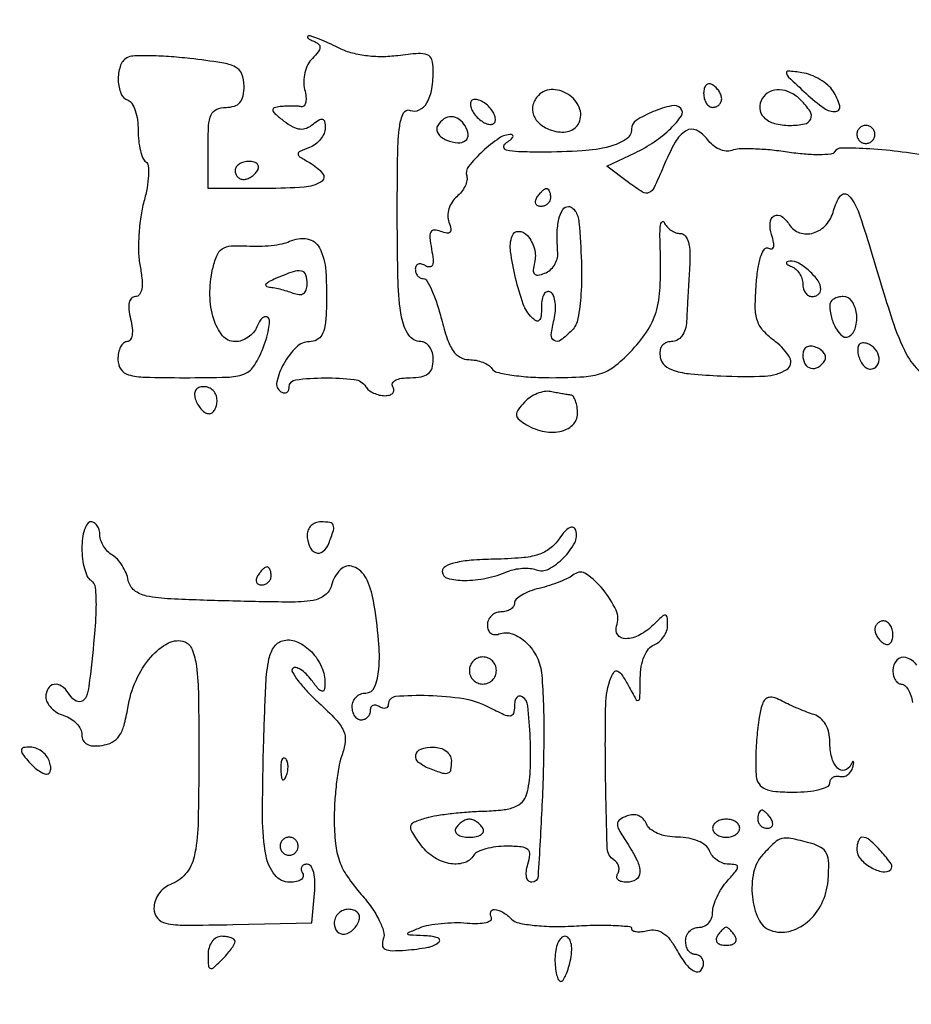
# Model space of a CAD drawing. Extents: x 0 to 285, y 0 to 199.
# Drawn here: x 225 to 233, y 167 to 177 of the extents above; entities that cross this region are included whole.
import ezdxf

# ---------------------------------------------------------------- set-up
doc = ezdxf.new("R2010")
doc.units = 0
doc.header["$MEASUREMENT"] = 0

msp = doc.modelspace()

# ---------------------------------------------------------------- linework, layer by layer
for points in [[(12.018587, 197.63043, 0.000001), (12.008899, 104.966172, 0.000001), (11.999543, 12.345562, 0.14191)], [(284.757166, 85.900284, -0.000069), (284.767733, 141.700151, -0.000001), (284.786003, 197.347919, -0.061471)], [(171.17965, 29.568899, -0.000001), (150.057708, 29.555285, -0.000076)], [(98.79165, 197.118), (184.8087, 197.118), (184.789279, 130.736929, -0.000062), (184.778668, 105.280048, -0.000104), (184.76263, 83.842364, -0.000001), (184.743992, 64.355618, -0.198663)], [(12.817015, 14.586097, -0.000002), (12.795782, 37.035661, -0.000177)], [(12.431666, 12.05556, -0.000004), (39.75987, 12.076799, -0.000163)], [(77.848355, 12.093671, -0.00003), (148.40545, 12.097669, -0.000015), (239.157542, 12.094621, -0.000295)], [(284.3406, 197.8794), (148.36725, 197.882091, -0.000025), (71.811833, 197.887396, -0.000196)], [(36.352494, 197.905501, -0.000009), (12.465476, 197.927469, -0.163223)], [(185.428182, 64.397946, -0.000006), (199.798997, 64.404219, -0.000134)], [(231.313938, 188.469324, 0.000023), (225.192633, 188.448084, 0.258995)], [(233.22105, 175.411239, 0.016972), (232.907228, 175.463961, 0.018897), (232.601597, 175.492995, 0.012192), (232.338019, 175.501576, 0.262112), (232.27233, 175.465302, -0.237254), (232.236738, 175.443416, -0.020057), (232.125956, 175.438391, -0.023221), (231.986792, 175.444131, -0.015742), (231.829226, 175.462991, 0.014057), (231.665901, 175.483099, 0.016142), (231.509071, 175.492852, 0.015378), (231.37647, 175.492729, 0.083877), (231.306378, 175.478591, -0.125149), (231.252723, 175.472262, -0.073673), (231.190272, 175.490131, -0.066026), (231.128869, 175.528424, -0.062567), (231.078295, 175.582026, 0.120055), (230.976209, 175.668092, 0.260704), (230.877059, 175.663273, 0.127755), (230.775547, 175.556051, 0.027041), (230.662646, 175.322236, -0.010627), (230.577637, 175.130351, -0.181434), (230.529148, 175.082998, -0.249402), (230.469278, 175.087451, -0.020795), (230.336941, 175.178897), (230.134828, 175.331351), (230.398364, 175.456563, 0.0387), (230.577803, 175.55952, 0.042655), (230.733058, 175.685977, 0.047997), (230.834081, 175.804445, 0.363772), (230.828123, 175.872277, 0.256574), (230.740626, 175.89773, 0.043682), (230.569128, 175.843448, 0.043684), (230.40964, 175.760182, 0.255961), (230.3658, 175.680155, -0.252467), (230.313567, 175.583304, -0.082731), (230.160307, 175.515503, -0.047293), (229.902668, 175.474741, -0.015675), (229.5198, 175.462851, -0.008695), (229.30454, 175.466659, -0.050811), (229.192474, 175.482065, -0.297502), (229.166184, 175.510043, -0.30197), (229.1814, 175.545, 0.024307), (229.2256, 175.576711, 0.077896), (229.250092, 175.603299, 0.273943), (229.250979, 175.619681, 0.274601), (229.237044, 175.628305, 0.155246), (229.123017, 175.594295, 0.037484), (228.967047, 175.470009, 0.035101), (228.834046, 175.328061, 0.256526), (228.817904, 175.239588, -0.130507), (228.820574, 175.196726, -0.06266), (228.802981, 175.144078, -0.055783), (228.769355, 175.090338, -0.051925), (228.723946, 175.043912, 0.078156), (228.680178, 174.994218, 0.067738), (228.651148, 174.931053, 0.06993), (228.640691, 174.86453, 0.095964), (228.651216, 174.805027, -0.0388), (228.669506, 174.743478, -0.238624), (228.661346, 174.712457, -0.263302), (228.632503, 174.702572, -0.045451), (228.574795, 174.718889, 0.080828), (228.514381, 174.731457, 0.291465), (228.48186, 174.712688, 0.14681), (228.471843, 174.660216, 0.021495), (228.487774, 174.551803, -0.021461), (228.501933, 174.455491, -0.11144), (228.495598, 174.402465, -0.309544), (228.471377, 174.384822, -0.146723), (228.432266, 174.395319, 0.069642), (228.395193, 174.411631, 0.144292), (228.363854, 174.411282, 0.190008), (228.343203, 174.39481, 0.131236), (228.3354, 174.365593, 0.081815), (228.341037, 174.331374, 0.092139), (228.357301, 174.302318, 0.100672), (228.38152, 174.28289, 0.119414), (228.409957, 174.276, -0.269534), (228.444142, 174.256128, -0.024203), (228.490772, 174.164169, -0.026296), (228.538236, 174.04118, -0.017266), (228.580375, 173.8953, 0.019885), (228.634968, 173.709949, 0.067835), (228.69087, 173.59759, 0.113678), (228.756705, 173.536592, 0.130965), (228.839225, 173.5146, -0.047214), (228.90545, 173.508333, -0.046466), (228.969695, 173.489749, -0.050385), (229.022767, 173.462447, -0.110802), (229.0545, 173.43, 0.200814), (229.100872, 173.396834, 0.018858), (229.241523, 173.370251, 0.021846), (229.418209, 173.351559, 0.01543), (229.61775, 173.3454, 0.014563), (229.917909, 173.354144, 0.069129), (230.086085, 173.387585, 0.088703), (230.218106, 173.461652, 0.032819), (230.374158, 173.608147, 0.046802), (230.521598, 173.798978, 0.078076), (230.602054, 173.984878, 0.056867), (230.635721, 174.225522, 0.015039), (230.633899, 174.6144, -0.013388), (230.633042, 174.721702, -0.043392), (230.640536, 174.792457, -0.237724), (230.65469, 174.81073, -0.421263), (230.670951, 174.80475, 0.075597), (230.696976, 174.764315, 0.061326), (230.735597, 174.730064, 0.062648), (230.780383, 174.706868, 0.088416), (230.824531, 174.699, -0.228053), (230.868844, 174.67768, -0.10238), (230.898825, 174.61864, -0.059609), (230.913326, 174.520537, -0.022546), (230.910908, 174.38175, 0.000831), (230.90266, 174.246338, 0.000683), (230.894293, 174.101777, 0.00069), (230.886973, 173.96898, 0.001836), (230.882227, 173.87415, -0.060076), (230.869351, 173.797464, -0.088818), (230.838928, 173.736599, -0.106942), (230.794319, 173.697708, -0.126659), (230.740297, 173.6838, 0.099727), (230.687953, 173.673255, 0.140097), (230.650986, 173.643606, 0.127159), (230.633037, 173.59642, 0.074828), (230.635396, 173.53575, 0.165256), (230.677809, 173.460946, 0.108224), (230.76501, 173.411959, 0.051847), (230.921312, 173.381472, 0.010465), (231.204057, 173.362187, 0.021431), (231.619384, 173.360395, 0.130211), (231.823154, 173.422871, 0.402486), (231.85107, 173.532643, 0.105787), (231.718196, 173.682002, -0.047022), (231.605943, 173.781841, -0.107224), (231.548307, 173.878813, -0.081351), (231.527456, 174.007785, -0.019328), (231.536344, 174.225967, -0.018493), (231.554459, 174.380959, -0.044981), (231.582153, 174.492563, -0.081704), (231.615749, 174.554622, -0.383596), (231.652362, 174.561246, 0.170911), (231.682139, 174.554743, 0.317511), (231.699582, 174.57062, 0.10698), (231.699776, 174.615234, 0.024637), (231.680463, 174.688406, -0.088483), (231.665817, 174.799713, -0.256412), (231.704912, 174.863809, -0.292722), (231.774247, 174.860448, -0.100147), (231.8463, 174.7836, 0.174149), (231.943913, 174.705886, 0.159073), (232.072889, 174.704333, 0.136216), (232.192916, 174.781984, 0.120554), (232.262609, 174.91396, -0.096534), (232.327327, 175.052012, -0.467616), (232.402478, 175.056914, -0.105992), (232.492254, 174.910461, -0.012991), (232.608556, 174.550793, 0.006379), (232.813514, 173.887105, 0.041268), (232.948139, 173.563986, 0.097352), (233.076294, 173.402675, 0.178188)], [(233.043984, 170.646438, 0.163907), (232.942094, 170.717671, 0.286731), (232.857141, 170.69386, 0.186893), (232.8192, 170.5959, 0.060137), (232.825058, 170.547371, 0.078901), (232.842323, 170.506277, 0.09706), (232.867893, 170.478759, 0.158446), (232.897916, 170.469, -0.18801), (232.930039, 170.456479, -0.069515), (232.96145, 170.418313, -0.056499), (232.987523, 170.36249, -0.04219), (233.003666, 170.296449, 0.045999)]]:
    msp.add_lwpolyline(points, format="xyb")
for points in [[(227.382895, 176.504423, -0.079269), (227.42754, 176.477529, -0.243337), (227.440651, 176.445907, -0.148756), (227.424235, 176.404774, -0.027591), (227.369276, 176.34339, 0.0805), (227.32726, 176.285124, 0.054987), (227.298893, 176.208421, 0.054193), (227.287601, 176.125951, 0.071015), (227.29624, 176.050485, -0.036601), (227.308405, 175.98461, -0.071644), (227.306616, 175.931393, -0.124386), (227.291977, 175.898975, -0.27691), (227.267559, 175.889815, 0.032151), (227.230338, 175.894195, 0.01208), (227.177837, 175.895702, 0.011909), (227.120429, 175.894595, 0.014181), (227.0664, 175.890728, 0.059298), (227.010947, 175.878428, 0.390556), (226.998723, 175.855476, 0.153742), (227.020855, 175.820205, 0.014392), (227.101759, 175.755243, 0.037761), (227.185117, 175.701546, 0.098011), (227.253025, 175.680437, 0.122346), (227.314445, 175.688935, 0.078094), (227.376709, 175.725992, -0.029991), (227.432967, 175.767249, -0.221353), (227.465088, 175.771681, -0.280777), (227.484171, 175.750132, -0.044358), (227.4894, 175.69131, -0.102353), (227.478379, 175.638036, -0.066664), (227.44591, 175.584008, -0.063036), (227.397951, 175.537444, -0.069357), (227.34135, 175.506062, 0.013333), (227.250457, 175.46823, 0.295615), (227.2356, 175.445297, 0.259519), (227.249652, 175.420046, 0.010895), (227.34135, 175.365907, -0.092564), (227.464912, 175.262642, -0.457205), (227.451643, 175.18422, -0.120396), (227.291553, 175.133665, -0.016562), (226.9395, 175.122), (226.3896, 175.122), (226.3896, 175.5027, -0.013964), (226.395459, 175.712458, -0.090841), (226.42015, 175.814663, -0.188085), (226.471195, 175.865234, -0.102588), (226.5588, 175.8834, 0.074641), (226.636788, 175.895108, 0.143989), (226.689008, 175.929622, 0.125616), (226.718605, 175.99076, 0.050271), (226.728, 176.083973, 0.093241), (226.706954, 176.195851, 0.18438), (226.647142, 176.261811, 0.080262), (226.519758, 176.302531, 0.00914), (226.219317, 176.342096, 0.010974), (226.018396, 176.360372, 0.014686), (225.835526, 176.367579, 0.011827), (225.684588, 176.365521, 0.129794), (225.627117, 176.348031, 0.178465), (225.564667, 176.268228, 0.085233), (225.546133, 176.137419, 0.088997), (225.572275, 176.012836, 0.219603), (225.638775, 175.950375, -0.180079), (225.675345, 175.920918, -0.053198), (225.705834, 175.854451, -0.045884), (225.726617, 175.766506, -0.035647), (225.733409, 175.668375, 0.026873), (225.738529, 175.569184, 0.033284), (225.75434, 175.478092, 0.035289), (225.7774, 175.405839, 0.157731), (225.80542, 175.372052, -0.232443), (225.828226, 175.334728, -0.034547), (225.83028, 175.243994, -0.03293), (225.817283, 175.128708, -0.022829), (225.788171, 175.000774, 0.031175), (225.75765, 174.855493, 0.021257), (225.74042, 174.687545, 0.021474), (225.737666, 174.523493, 0.039843), (225.751719, 174.391171, -0.021693), (225.769702, 174.26544, -0.063354), (225.767266, 174.17801, -0.119597), (225.745868, 174.126316, -0.239497), (225.707462, 174.1068, 0.202051), (225.670744, 174.09133, 0.142414), (225.649383, 174.051323, 0.081465), (225.646413, 173.985214, 0.03207), (225.66294, 173.8953, -0.033931), (225.678026, 173.811481, -0.0665), (225.676498, 173.743814, -0.106351), (225.659609, 173.699916, -0.253109), (225.629812, 173.6838, 0.188138), (225.596894, 173.670959, 0.08916), (225.568925, 173.634098, 0.068979), (225.549958, 173.57935, 0.048979), (225.5436, 173.5146, 0.148334), (225.571154, 173.423767, 0.181212), (225.64278, 173.372283, 0.060185), (225.796638, 173.349899, 0.00606), (226.167836, 173.3454, 0.006542), (226.571474, 173.350681, 0.078042), (226.724544, 173.378841, 0.160369), (226.815845, 173.449078, 0.051128), (226.898324, 173.601913, 0.022732), (226.935244, 173.703929, 0.03166), (226.958178, 173.79826, 0.032653), (226.966618, 173.87474, 0.210537), (226.952879, 173.910121, 0.234547), (226.928867, 173.918202, 0.140252), (226.900699, 173.905798, 0.084228), (226.872015, 173.872375, 0.043719), (226.84784, 173.822809, -0.085778), (226.816163, 173.769668, -0.066272), (226.765817, 173.724634, -0.066023), (226.705223, 173.694192, -0.08362), (226.64352, 173.6838, -0.225703), (226.526523, 173.739448, -0.095834), (226.442497, 173.896308, -0.072607), (226.407441, 174.119586, -0.056805), (226.432625, 174.363899, -0.040577), (226.471342, 174.490263, -0.150358), (226.522958, 174.554498, -0.135378), (226.605186, 174.582323, -0.03052), (226.754212, 174.58175, 0.022747), (226.867184, 174.579561, 0.020748), (226.983436, 174.587431, 0.021259), (227.086694, 174.603206, 0.060923), (227.155558, 174.625707, -0.152606), (227.321179, 174.648139, -0.23595), (227.435404, 174.564562, -0.104905), (227.494835, 174.346992, -0.02326), (227.499142, 173.95875, -0.02882), (227.48693, 173.827877, -0.092589), (227.45825, 173.745576, -0.145369), (227.410478, 173.699978, -0.117774), (227.34135, 173.68314, 0.197688), (227.219183, 173.632236, 0.067277), (227.100322, 173.476303, 0.074102), (227.034966, 173.307308, 0.31986), (227.074386, 173.213564, 0.09403), (227.103618, 173.202358, 0.172289), (227.128495, 173.206441, 0.173366), (227.145122, 173.225262, 0.095352), (227.151, 173.255807, -0.378514), (227.212817, 173.325765, -0.029123), (227.484285, 173.343483, -0.029857), (227.762834, 173.328775, -0.230132), (227.8701, 173.2608, 0.091204), (227.899411, 173.228406, 0.053126), (227.944304, 173.201051, 0.050746), (227.996866, 173.182475, 0.059645), (228.049286, 173.1762, 0.069308), (228.094005, 173.182429, 0.14379), (228.12355, 173.201051, 0.190139), (228.133533, 173.22866, 0.131946), (228.1239, 173.2608, -0.253782), (228.122059, 173.293354, -0.1651), (228.148839, 173.321093, -0.083483), (228.206752, 173.33959, -0.035659), (228.288107, 173.3454, 0.042756), (228.391315, 173.354242, 0.123743), (228.456388, 173.38308, 0.151808), (228.492375, 173.435, 0.076342), (228.5046, 173.5146, 0.067898), (228.495777, 173.579274, 0.0845), (228.469982, 173.634098, 0.09971), (228.431692, 173.670758, 0.14217), (228.386751, 173.6838, -0.253282), (228.27389, 173.74489, -0.101063), (228.207013, 173.913754, -0.0383), (228.17385, 174.247328, -0.005632), (228.1662, 174.92647, -0.004027), (228.17043, 175.451744, -0.028068), (228.188953, 175.707743, -0.078489), (228.225071, 175.831022, -0.39234), (228.286099, 175.855493, 0.205931), (228.37289, 175.858947, 0.153161), (228.443877, 175.925068, 0.089728), (228.489976, 176.056248, 0.039761), (228.5046, 176.239858, 0.076325), (228.490552, 176.331353, 0.227805), (228.448379, 176.37638, 0.112646), (228.362717, 176.38896, 0.0137), (228.172487, 176.368733, -0.032999), (228.020655, 176.35849, -0.032992), (227.868783, 176.368311, -0.034789), (227.728797, 176.3967, -0.052284), (227.612917, 176.442194, 0.011059), (227.52188, 176.486897, 0.014357), (227.436477, 176.523574, 0.012021), (227.364282, 176.550163, 0.113585), (227.33168, 176.553521, 0.26369), (227.322493, 176.546693, 0.315496), (227.32454, 176.536343, 0.074092), (227.345861, 176.521238, 0.021131)], [(232.003764, 176.014092, 0.030907), (232.173794, 175.874804, 0.17905), (232.28376, 175.844347, 0.475272), (232.319999, 175.897396, 0.068062), (232.257668, 176.035508, 0.075479), (232.208347, 176.092827, 0.043734), (232.13434, 176.145905, 0.04256), (232.048847, 176.187171, 0.054957), (231.96456, 176.209128, 0.013035), (231.835801, 176.224517, 0.502334), (231.819097, 176.205951, 0.15422), (231.840143, 176.167826, 0.00306)], [(229.4916, 175.9962, 0.131917), (229.440403, 175.907418, 0.15647), (229.44519, 175.811128, 0.135928), (229.507518, 175.725694, 0.090995), (229.614962, 175.668548, 0.052926), (229.694397, 175.652315, 0.078388), (229.765209, 175.656613, 0.092177), (229.822785, 175.681019, 0.10854), (229.863923, 175.723459, 0.221164), (229.880703, 175.864696, 0.156637), (229.785518, 175.995845, 0.150558), (229.628579, 176.050191, 0.207891)], [(231.0426, 176.015293, 0.062283), (231.048906, 175.964862, 0.080552), (231.067451, 175.922144, 0.097988), (231.094935, 175.893554, 0.153634), (231.1272, 175.8834, 0.092995), (231.159495, 175.889459, 0.096318), (231.186949, 175.906785, 0.099231), (231.205323, 175.932633, 0.105429), (231.2118, 175.963007, 0.089642), (231.205599, 175.997319, 0.053229), (231.186949, 176.034589, 0.051032), (231.159561, 176.068995, 0.06081), (231.1272, 176.0949, 0.139169), (231.095082, 176.104032, 0.191142), (231.067451, 176.093083, 0.138808), (231.048798, 176.061961, 0.066118)], [(231.5925, 175.968, 0.15524), (231.568763, 175.873283, 0.185244), (231.606802, 175.790077, 0.129446), (231.70661, 175.73317, 0.065277), (231.851293, 175.7142, 0.047919), (231.989187, 175.727446, 0.245267), (232.047442, 175.773842, 0.25507), (232.041446, 175.846533, 0.050947), (231.95628, 175.95108, 0.079468), (231.859411, 176.021234, 0.105821), (231.754597, 176.048818, 0.125254), (231.660584, 176.029493, 0.142268)], [(228.858862, 175.878112, 0.068635), (228.881201, 175.832889, 0.04742), (228.91762, 175.78882, 0.04742), (228.961689, 175.752401, 0.068635), (229.006913, 175.730063, 0.08306), (229.047759, 175.723638, 0.196386), (229.07565, 175.73535, 0.196386), (229.087362, 175.763241, 0.08306), (229.080937, 175.804087, 0.068635), (229.058599, 175.849311, 0.04742), (229.02218, 175.89338, 0.04742), (228.978111, 175.929799, 0.068635), (228.932887, 175.952137, 0.08306), (228.892041, 175.958562, 0.196386), (228.86415, 175.94685, 0.196386), (228.852438, 175.918959, 0.08306)], [(228.546531, 175.713602, 0.153283), (228.537224, 175.67706, 0.123144), (228.549267, 175.638112, 0.097937), (228.581751, 175.602548, 0.067341), (228.629787, 175.576251, 0.067736), (228.735092, 175.551468, 0.188422), (228.806923, 175.571859, 0.261672), (228.831462, 175.628342, 0.113371), (228.804179, 175.708571, 0.098738), (228.745176, 175.771854, 0.152164), (228.674726, 175.795321, 0.155876), (228.604657, 175.774431, 0.104938)], [(232.4808, 175.6296, 0.099038), (232.487259, 175.597313, 0.097945), (232.505651, 175.569851, 0.097945), (232.533113, 175.551459, 0.099038), (232.5654, 175.545, 0.099038), (232.597687, 175.551459, 0.097945), (232.625149, 175.569851, 0.097945), (232.643541, 175.597313, 0.099038), (232.65, 175.6296, 0.099038), (232.643541, 175.661887, 0.097945), (232.625149, 175.689349, 0.097945), (232.597687, 175.707741, 0.099038), (232.5654, 175.7142, 0.099038), (232.533113, 175.707741, 0.097945), (232.505651, 175.689349, 0.097945), (232.487259, 175.661887, 0.099038)], [(226.6434, 175.2912, 0.092995), (226.649459, 175.258905, 0.096318), (226.666785, 175.231451, 0.099231), (226.692633, 175.213077, 0.105429), (226.723007, 175.2066, 0.089642), (226.757319, 175.212801, 0.053229), (226.794589, 175.231451, 0.051032), (226.828995, 175.258839, 0.06081), (226.8549, 175.2912, 0.139169), (226.864032, 175.323318, 0.191142), (226.853083, 175.350949, 0.138808), (226.821961, 175.369602, 0.066118), (226.775293, 175.3758, 0.062283), (226.724862, 175.369494, 0.080552), (226.682144, 175.350949, 0.097988), (226.653554, 175.323465, 0.153634)], [(229.6044, 175.0374, -0.105053), (229.597542, 175.00512, -0.099167), (229.578082, 174.977651, -0.09642), (229.549007, 174.95924, -0.093332), (229.514807, 174.9528, -0.108972), (229.484779, 174.959423, -0.182303), (229.466891, 174.977651, -0.161196), (229.464259, 175.005074, -0.082592), (229.4775, 175.0374, -0.029505), (229.500257, 175.069783, -0.035638), (229.525386, 175.097149, -0.038439), (229.549265, 175.116455, -0.151918), (229.567093, 175.122, -0.210953), (229.581359, 175.115701, -0.081139), (229.593441, 175.097149, -0.061769), (229.601664, 175.069789, -0.042167)], [(229.871567, 174.80475, -0.013649), (229.894965, 174.432335, -0.025134), (229.890471, 174.128837, -0.028151), (229.862535, 173.899751, -0.151399), (229.805422, 173.78955, -0.036026), (229.699672, 173.696781, -0.306209), (229.639773, 173.693555, -0.292785), (229.612459, 173.748593, -0.034242), (229.637839, 173.890115, 0.041915), (229.651386, 173.972937, 0.051461), (229.649468, 174.051241, 0.060101), (229.6336, 174.11407, 0.163891), (229.604711, 174.148908, 0.223165), (229.5724, 174.152622, 0.175922), (229.544539, 174.130414, 0.095231), (229.525777, 174.080514, 0.042466), (229.5198, 174.010273, -0.023489), (229.515706, 173.923169, -0.16283), (229.49865, 173.884642, -0.339945), (229.470504, 173.879642, -0.076611), (229.428624, 173.910336, -0.111916), (229.349033, 174.036584, -0.025644), (229.27687, 174.279904, -0.025492), (229.229972, 174.529042, -0.115187), (229.243808, 174.675372, -0.325966), (229.305855, 174.719383, -0.217694), (229.387874, 174.680574, -0.107736), (229.45352, 174.556152, -0.132422), (229.454506, 174.425291, 0.038963), (229.441799, 174.354613, 0.21809), (229.453928, 174.319139, 0.250002), (229.487084, 174.30808, 0.049634), (229.549469, 174.325159, 0.086295), (229.600105, 174.355414, 0.071829), (229.64135, 174.402759, 0.072434), (229.667238, 174.459412, 0.090807), (229.67316, 174.516767, -0.023339), (229.667396, 174.699384, -0.052871), (229.684027, 174.836439, -0.08362), (229.719997, 174.923143, -0.258191), (229.7736, 174.9528, -0.163224), (229.806925, 174.941623, -0.084964), (229.837275, 174.90931, -0.069524), (229.860177, 174.86138, -0.054272)], [(231.86745, 174.389171, -0.087674), (231.907881, 174.363911, -0.065245), (231.942136, 174.323829, -0.064399), (231.965301, 174.275656, -0.080074), (231.9732, 174.22665, 0.068857), (231.979538, 174.180842, 0.085122), (231.998051, 174.142006, 0.099913), (232.025539, 174.116039, 0.140362), (232.0578, 174.1068, 0.078509), (232.090117, 174.111906, 0.090584), (232.117549, 174.126681, 0.10078), (232.135888, 174.148668, 0.124206), (232.1424, 174.17448, 0.15596), (232.116686, 174.254912, 0.054193), (232.034799, 174.346944, 0.054175), (231.934619, 174.419547, 0.149585), (231.85053, 174.438521, 0.069824), (231.824341, 174.432817, 0.40732), (231.818858, 174.421269, 0.187022), (231.831596, 174.406149, 0.029365)], [(227.0241, 174.276, 0.021474), (226.964908, 174.247495, 0.08752), (226.933634, 174.222903, 0.386902), (226.93377, 174.206793, 0.193333), (226.953731, 174.197346, -0.031568), (227.001026, 174.191489, -0.01379), (227.062839, 174.178062, -0.013583), (227.127911, 174.160148, -0.017653), (227.186381, 174.140049, 0.067159), (227.24436, 174.126333, 0.16701), (227.28622, 174.136258, 0.176865), (227.311626, 174.169201, 0.076855), (227.3202, 174.224649, 0.078339), (227.306506, 174.311514, 0.278471), (227.265694, 174.346942, 0.129567), (227.187264, 174.340182, 0.015546)], [(232.227, 174.029119, 0.066143), (232.242774, 173.910395, 0.068883), (232.288966, 173.801667, 0.094459), (232.348857, 173.734426, 0.31163), (232.405065, 173.731579, 0.188684), (232.468691, 173.816284, 0.102047), (232.477665, 173.948303, 0.112959), (232.434159, 174.063715, 0.251442), (232.3539, 174.1068, 0.05931), (232.305369, 174.101023, 0.078243), (232.264277, 174.083981, 0.096657), (232.236754, 174.058749, 0.16037)], [(231.9732, 173.554245, 0.128597), (231.993929, 173.474981, 0.21), (232.048527, 173.433885, 0.198008), (232.11846, 173.44515, 0.117169), (232.179221, 173.505735, 0.160704), (232.187036, 173.538391, 0.122111), (232.175145, 173.573473, 0.094924), (232.144478, 173.605796, 0.064087), (232.099614, 173.62998, 0.076022), (232.047897, 173.641255, 0.151817), (232.007612, 173.631464, 0.165347), (231.982173, 173.601464, 0.094172)], [(232.49387, 173.562175, 0.055333), (232.511336, 173.508537, 0.067404), (232.539365, 173.463827, 0.080237), (232.573175, 173.434406, 0.153371), (232.6077, 173.425531, 0.222662), (232.67028, 173.458987, 0.193087), (232.689574, 173.531458, 0.144703), (232.653834, 173.613981, 0.139121), (232.57847, 173.665343, 0.095591), (232.533181, 173.671317, 0.209098), (232.502634, 173.655734, 0.165894), (232.488886, 173.618991, 0.058438)], [(226.274406, 173.1339, 0.048303), (226.298635, 173.085357, 0.053891), (226.33099, 173.044277, 0.061199), (226.366173, 173.01619, 0.13875), (226.398651, 173.007, 0.164455), (226.42747, 173.016742, 0.095748), (226.452008, 173.044277, 0.076852), (226.468589, 173.085364, 0.057609), (226.4742, 173.1339, 0.096899), (226.464725, 173.182334, 0.097416), (226.437703, 173.223523, 0.098432), (226.397368, 173.251102, 0.10122), (226.349955, 173.2608, 0.094119), (226.302643, 173.251815, 0.166113), (226.272676, 173.226337, 0.151899), (226.26298, 173.185926, 0.075244)], [(229.359684, 173.11443, 0.026661), (229.299945, 173.043225, 0.163089), (229.284997, 172.998329, 0.207585), (229.301846, 172.959697, 0.046442), (229.360067, 172.914759, 0.082342), (229.526405, 172.84439, 0.105136), (229.692395, 172.840006, 0.142982), (229.811824, 172.900242, 0.207822), (229.8582, 173.007, 0.035529), (229.853557, 173.072263, 0.051182), (229.839562, 173.128399, 0.063962), (229.81911, 173.16823, 0.220218), (229.79475, 173.182673, -0.012125), (229.761917, 173.186829, -0.003718), (229.712549, 173.194674, -0.003718), (229.657402, 173.204281, -0.004064), (229.604017, 173.214439, 0.093687), (229.546722, 173.214974, 0.052803), (229.47974, 173.195495, 0.050149), (229.413898, 173.160484, 0.057688)], [(225.2052, 171.742993, 0.030738), (225.211292, 171.643996, 0.036606), (225.229518, 171.552244, 0.039696), (225.256053, 171.479239, 0.148387), (225.287984, 171.443022, -0.234576), (225.33039, 171.37484, -0.028126), (225.337575, 171.192336, -0.020295), (225.321232, 170.908306, -0.005116), (225.271173, 170.44785, -0.068322), (225.245753, 170.350318, -0.218791), (225.197725, 170.305699, -0.253619), (225.138445, 170.316421, -0.085587), (225.0783, 170.3844, 0.10665), (225.015184, 170.450005, 0.193248), (224.943443, 170.465329, 0.221844), (224.888079, 170.426801, 0.132318), (224.8668, 170.347801, 0.122947), (224.879369, 170.297457, 0.069989), (224.916502, 170.246429, 0.063046), (224.971305, 170.20247, 0.06077), (225.036, 170.1729, -0.063653), (225.100689, 170.142882, -0.06431), (225.155497, 170.097642, -0.070606), (225.192598, 170.04471, -0.118133), (225.2052, 169.992115, 0.121176), (225.218113, 169.939613, 0.151658), (225.253341, 169.904244, 0.110405), (225.312305, 169.888148, 0.047154), (225.394411, 169.892066, 0.085777), (225.489047, 169.922699, 0.121504), (225.554969, 169.981222, 0.084877), (225.600982, 170.080601, 0.026011), (225.635957, 170.242897, -0.064556), (225.71332, 170.502922, -0.073369), (225.852317, 170.722384, -0.092418), (226.017239, 170.854507, -0.217726), (226.171055, 170.86411, -0.215323), (226.241024, 170.793412, -0.057603), (226.279715, 170.635972, -0.027346), (226.299579, 170.357508, -0.004459), (226.303705, 169.816005, -0.005538), (226.295364, 169.142117, -0.048782), (226.259455, 168.846639, -0.124938), (226.178158, 168.685404, -0.126096), (226.03005, 168.583134, 0.089915), (225.973455, 168.54976, 0.06756), (225.92549, 168.495481, 0.066505), (225.893076, 168.429395, 0.080971), (225.882, 168.361447, 0.171575), (225.913782, 168.271554, 0.174302), (225.994794, 168.222333, 0.051264), (226.171814, 168.204857, 0.004515), (226.62225, 168.210742), (227.3625, 168.2271), (227.38901, 168.50205, 0.02875), (227.393299, 168.612989, 0.05634), (227.381731, 168.700512, 0.084583), (227.356794, 168.75746, 0.252494), (227.320567, 168.777, 0.100734), (227.288413, 168.770456, 0.17735), (227.268866, 168.752149, 0.167885), (227.265153, 168.724699, 0.089073), (227.2779, 168.6924, -0.20019), (227.283011, 168.660408, -0.182264), (227.264131, 168.632651, -0.105287), (227.220058, 168.613855, -0.048366), (227.157605, 168.6078, -0.229062), (227.016315, 168.676113, -0.122149), (226.934095, 168.856821, -0.04625), (226.90125, 169.214918, -0.007179), (226.91217, 169.927328, -0.004133), (226.932784, 170.470222, -0.037963), (226.961497, 170.704198, -0.10907), (227.013655, 170.822493, -0.189447), (227.103108, 170.879048, -0.158275), (227.2339, 170.862664, -0.093785), (227.362535, 170.769741, -0.086968), (227.456172, 170.628272, -0.108318), (227.486709, 170.47398, -0.045437), (227.479941, 170.413372, -0.426051), (227.46001, 170.400786, -0.159768), (227.4273, 170.421254, -0.011784), (227.360684, 170.505124, 0.033942), (227.30966, 170.563825, 0.055603), (227.258336, 170.605017, 0.077717), (227.214398, 170.624119, 0.266121), (227.185459, 170.616259, 0.343075), (227.181096, 170.581368, 0.027676), (227.236193, 170.499417, 0.02817), (227.32074, 170.399765, 0.017091), (227.431037, 170.291365, -0.016956), (227.589935, 170.135284, -0.082002), (227.660809, 170.030973, -0.129279), (227.678076, 169.933894, -0.070672), (227.651252, 169.815172, 0.044781), (227.621472, 169.709147, 0.014977), (227.596693, 169.549898, 0.014769), (227.579674, 169.371053, 0.016336), (227.574, 169.197436, 0.025486), (227.585572, 168.970562, 0.061294), (227.622936, 168.806826, 0.063861), (227.697779, 168.661057, 0.02967), (227.828618, 168.492894, -0.027028), (227.925688, 168.369483, -0.038282), (227.997014, 168.249385, -0.043882), (228.037526, 168.145456, -0.164045), (228.034677, 168.076358, 0.114818), (228.026445, 168.016987, 0.259883), (228.051208, 167.980743, 0.116258), (228.11702, 167.965235, 0.019615), (228.247097, 167.970347, 0.025049), (228.452131, 167.996859, 0.127539), (228.555721, 168.044667, 0.6105), (228.546746, 168.086461, 0.058567), (228.41295, 168.106146, -0.003513), (228.282733, 168.110849, -0.277936), (228.266305, 168.121738, -0.425892), (228.271871, 168.136437, -0.004989), (228.3777, 168.180386, -0.049567), (228.46185, 168.205002, -0.021243), (228.577898, 168.221716, -0.020771), (228.704039, 168.22917, -0.025712), (228.821627, 168.22518, 0.02474), (228.923825, 168.221514, 0.053478), (229.001825, 168.230955, 0.106501), (229.044311, 168.250932, 0.385751), (229.049284, 168.27784, -0.221009), (229.043229, 168.328671, -0.348143), (229.078043, 168.351693, -0.114581), (229.157851, 168.325783, -0.060902), (229.240126, 168.261434, 0.146877), (229.306846, 168.225526, 0.024578), (229.452133, 168.203135, 0.024031), (229.637074, 168.192821, 0.015989), (229.8494, 168.197984, -0.010054), (230.047512, 168.205155, -0.016793), (230.21428, 168.202235, -0.010834), (230.346903, 168.192569, -0.387618), (230.365954, 168.17157, 0.28956), (230.37739, 168.153367, 0.085879), (230.410503, 168.144031, 0.057225), (230.45956, 168.144562, 0.032666), (230.517827, 168.155796, -0.107539), (230.59141, 168.158854, -0.103139), (230.660845, 168.131258, -0.081497), (230.725742, 168.071228, -0.0426), (230.785923, 167.978676, 0.039407), (230.872709, 167.843328, 0.111966), (230.957987, 167.771667, 0.325403), (231.015197, 167.78051, 0.199655), (231.0426, 167.8464, 0.099038), (231.036141, 167.878687, 0.097945), (231.017749, 167.906149, 0.097945), (230.990287, 167.924541, 0.099038), (230.958, 167.931, -0.148195), (230.925737, 167.940777, -0.098894), (230.898251, 167.968277, -0.082425), (230.879719, 168.009386, -0.064853), (230.8734, 168.0579, -0.099038), (230.883088, 168.10633, -0.097945), (230.910677, 168.147523, -0.097945), (230.95187, 168.175112, -0.099038), (231.0003, 168.1848, 0.11064), (231.048711, 168.195645, 0.099977), (231.089923, 168.226333, 0.094841), (231.117566, 168.272205, 0.088534), (231.1272, 168.326189, -0.075569), (231.137116, 168.39142, -0.035013), (231.168329, 168.471491, -0.033667), (231.213626, 168.552662, -0.039834), (231.267212, 168.622289, 0.010129), (231.346063, 168.713048, 0.160511), (231.360902, 168.750553, 0.384138), (231.344146, 168.771483, 0.040573), (231.276263, 168.777, -0.087616), (231.222559, 168.786483, -0.066448), (231.169468, 168.814277, -0.065784), (231.125013, 168.855389, -0.081847), (231.096606, 168.9039, 0.134855), (231.059821, 168.953878, 0.065923), (230.991287, 168.994639, 0.056315), (230.90137, 169.021704, 0.044998), (230.800506, 169.0308, -0.045079), (230.700246, 169.039858, -0.055379), (230.61026, 169.066793, -0.064531), (230.54146, 169.107137, -0.137136), (230.504954, 169.156274, 0.097606), (230.476115, 169.202169, 0.106863), (230.432825, 169.23193, 0.103401), (230.379903, 169.241741, 0.08612), (230.323667, 169.230658, 0.055496), (230.254255, 169.19476, 0.247313), (230.233066, 169.155763, 0.134968), (230.247836, 169.099213, 0.014064), (230.320464, 168.98126, -0.02839), (230.417583, 168.812919, -0.118487), (230.44415, 168.699778, -0.253894), (230.408044, 168.634081, -0.143727), (230.318507, 168.6078, -0.06068), (230.271514, 168.613524, -0.129571), (230.239655, 168.630934, -0.191518), (230.227702, 168.656692, -0.153598), (230.235287, 168.686554, 0.107067), (230.247349, 168.720624, 0.099494), (230.244704, 168.7576, 0.095866), (230.227729, 168.791784, 0.09155), (230.198995, 168.81782, -0.251429), (230.137563, 168.923983, -0.004363), (230.121573, 169.61299, -0.008286), (230.12295, 170.269845, -0.087155), (230.174168, 170.532569, -0.082333), (230.203518, 170.58258, -0.341132), (230.235521, 170.589679, -0.139902), (230.274611, 170.555588, -0.017336), (230.333363, 170.457777, 0.004612), (230.410427, 170.321755, 0.413471), (230.430777, 170.316299, 0.262185), (230.444243, 170.338979, 0.002928), (230.447402, 170.523399, -0.040173), (230.457487, 170.633218, -0.054981), (230.48507, 170.72852, -0.06603), (230.526291, 170.79994, -0.138136), (230.5773, 170.837994, 0.084508), (230.625811, 170.866746, 0.066131), (230.666923, 170.912217, 0.066174), (230.694714, 170.966811, 0.084879), (230.7042, 171.022288, 0.023718), (230.700563, 171.098915, 0.380968), (230.68305, 171.115163, 0.194876), (230.65274, 171.103583, 0.008878), (230.571257, 171.024943, -0.073249), (230.443055, 170.929658, -0.115479), (230.311275, 170.89418, -0.24899), (230.235959, 170.931029, -0.253781), (230.225122, 171.013501, 0.203212), (230.219976, 171.162335, 0.062464), (230.098003, 171.356763, 0.068177), (229.942012, 171.501968, 0.330917), (229.828405, 171.499049, -0.053536), (229.775429, 171.465993, -0.017734), (229.691484, 171.428965, -0.017428), (229.594843, 171.394222, -0.018945), (229.49865, 171.367353, 0.031739), (229.409567, 171.339997, 0.043971), (229.334341, 171.303724, 0.051547), (229.281686, 171.264506, 0.209908), (229.266, 171.228788, -0.150892), (229.256226, 171.197139, -0.098464), (229.228723, 171.170178, -0.081496), (229.187618, 171.151993, -0.063559), (229.1391, 171.1458, 0.096899), (229.090666, 171.136325, 0.097416), (229.049477, 171.109303, 0.098432), (229.021898, 171.068968, 0.10122), (229.0122, 171.021555, 0.092702), (229.020473, 170.97732, 0.1379), (229.043977, 170.946001, 0.146571), (229.079161, 170.932684, 0.109729), (229.120377, 170.938822, -0.180635), (229.246385, 170.939955, -0.104079), (229.376933, 170.858863, -0.089775), (229.478985, 170.718447, -0.094371), (229.523054, 170.5536, -0.019291), (229.542116, 170.000655, -0.010982), (229.524669, 169.33179, -0.003413), (229.48792, 168.662724, -0.396257), (229.429499, 168.6078, -0.20676), (229.398536, 168.621176, -0.136392), (229.380221, 168.656002, -0.086344), (229.37801, 168.710229, -0.043987), (229.3929, 168.777, 0.055822), (229.410731, 168.866898, 0.243363), (229.390592, 168.915452, 0.155226), (229.330331, 168.940377, 0.021052), (229.192094, 168.9462, 0.030709), (229.090833, 168.939975, 0.036584), (228.996989, 168.921349, 0.039668), (228.922324, 168.894232, 0.148468), (228.8853, 168.8616, -0.187717), (228.790095, 168.789808, -0.120971), (228.650294, 168.785022, -0.098727), (228.500352, 168.849013, -0.089925), (228.380623, 168.96735, -0.015912), (228.30295, 169.085889, -0.198256), (228.294728, 169.137895, -0.244671), (228.326349, 169.174346, -0.024397), (228.439275, 169.212717, -0.030038), (228.537194, 169.23448, -0.010743), (228.678977, 169.25405, -0.010614), (228.83578, 169.268904, -0.012349), (228.985349, 169.276167, 0.021965), (229.1562, 169.28776, 0.066407), (229.26914, 169.315913, 0.104776), (229.3405, 169.363249, 0.126459), (229.380673, 169.43265, 0.057963), (229.415332, 169.65111, 0.021731), (229.414739, 169.961684, 0.014523), (229.392157, 170.264608, 0.232501), (229.339064, 170.34923, 0.173953), (229.311398, 170.355101, 0.1891), (229.287462, 170.341739, 0.118025), (229.271267, 170.30846, 0.054542), (229.266, 170.26032, -0.070799), (229.256269, 170.191944, -0.323329), (229.226426, 170.168656, -0.119578), (229.167473, 170.180658, -0.009597), (229.024148, 170.251321, 0.079563), (228.790076, 170.32849, 0.033164), (228.458052, 170.359579, 0.027378), (228.149938, 170.351046, 0.390272), (228.0816, 170.27683, -0.148298), (228.074662, 170.253951, -0.19161), (228.056749, 170.24161, -0.132856), (228.029405, 170.242692, -0.062551), (227.997, 170.2575, 0.082592), (227.964674, 170.270741, 0.161196), (227.937251, 170.268109, 0.182303), (227.919023, 170.250221, 0.108972), (227.9124, 170.220193, -0.093332), (227.90596, 170.185993, -0.09642), (227.887549, 170.156918, -0.099167), (227.86008, 170.137458, -0.105053), (227.8278, 170.1306, -0.148195), (227.795537, 170.140377, -0.098894), (227.768051, 170.167877, -0.082425), (227.749519, 170.208986, -0.064853), (227.7432, 170.2575, -0.099038), (227.752888, 170.30593, -0.097945), (227.780477, 170.347123, -0.097945), (227.82167, 170.374712, -0.099038), (227.8701, 170.3844, 0.306332), (227.952868, 170.44036, 0.0747), (227.992881, 170.609235, 0.044768), (227.991277, 170.878876, 0.017097), (227.9427, 171.25155, 0.076175), (227.873332, 171.463808, 0.189719), (227.753505, 171.57059, 0.293532), (227.632725, 171.54382, 0.132233), (227.54872, 171.396665, -0.16288), (227.487108, 171.30236, -0.129784), (227.375067, 171.253524, -0.041218), (227.152989, 171.237836, -0.003609), (226.588106, 171.248615, -0.003999), (226.039239, 171.267447, -0.039772), (225.810826, 171.295406, -0.118928), (225.696738, 171.348844, -0.179768), (225.640923, 171.4419, 0.052403), (225.620168, 171.51164, 0.041957), (225.58411, 171.581271, 0.043403), (225.539174, 171.640573, 0.07843), (225.49187, 171.678754, -0.069609), (225.446937, 171.713736, -0.054394), (225.408907, 171.762576, -0.055521), (225.383078, 171.817158, -0.082955), (225.3744, 171.869104, 0.067183), (225.36807, 171.916004, 0.084027), (225.349549, 171.955758, 0.099542), (225.322062, 171.982343, 0.143546), (225.2898, 171.9918, 0.251914), (225.257305, 171.974319, 0.064068), (225.230051, 171.918713, 0.049716), (225.211359, 171.838303, 0.032276)], [(227.3202, 171.869893, 0.095101), (227.340842, 171.762346, 0.204328), (227.399231, 171.703603, 0.270599), (227.468487, 171.71359, 0.13395), (227.522835, 171.787705, 0.013508), (227.566525, 171.911453, 0.168495), (227.565472, 171.960461, 0.274229), (227.534578, 171.985452, 0.036233), (227.4471, 171.9918, 0.095012), (227.398662, 171.982512, 0.096907), (227.357477, 171.95599, 0.098834), (227.329906, 171.91641, 0.103216)], [(229.68538, 171.832212, -0.079186), (229.598948, 171.740392, -0.088662), (229.491372, 171.68429, -0.056358), (229.333997, 171.653818, -0.014589), (229.07565, 171.641024, 0.013779), (228.858456, 171.63062, 0.039598), (228.709442, 171.607401, 0.063642), (228.61784, 171.572834, 0.277523), (228.5892, 171.525209, 0.342309), (228.638392, 171.461774, 0.063076), (228.795383, 171.441955, 0.051176), (229.000255, 171.463062, 0.047156), (229.20255, 171.525455, -0.047242), (229.267967, 171.545619, -0.036384), (229.342052, 171.555444, -0.037371), (229.413287, 171.554333, -0.069137), (229.469551, 171.541257, 0.217831), (229.586235, 171.548565, 0.073383), (229.726519, 171.652582, 0.07286), (229.83171, 171.793625, 0.207164), (229.842112, 171.913165, 0.219139), (229.818562, 171.938282, 0.219134), (229.784167, 171.936722, 0.09425), (229.738387, 171.900845, 0.030259)], [(226.8549, 171.4842, 0.082592), (226.841659, 171.451874, 0.161196), (226.844291, 171.424451, 0.182303), (226.862179, 171.406223, 0.108972), (226.892207, 171.3996, 0.093332), (226.926407, 171.40604, 0.09642), (226.955482, 171.424451, 0.099167), (226.974942, 171.45192, 0.105053), (226.9818, 171.4842, 0.042167), (226.979064, 171.516589, 0.061769), (226.970841, 171.543949, 0.081139), (226.958759, 171.562501, 0.210953), (226.944493, 171.5688, 0.151918), (226.926665, 171.563255, 0.038439), (226.902786, 171.543949, 0.035638), (226.877657, 171.516583, 0.029505)], [(232.65, 170.981593, 0.089642), (232.656201, 170.947281, 0.053229), (232.674851, 170.910011, 0.051032), (232.702239, 170.875605, 0.06081), (232.7346, 170.8497, 0.139169), (232.766718, 170.840568, 0.191142), (232.794349, 170.851517, 0.138808), (232.813002, 170.882639, 0.066118), (232.8192, 170.929307, 0.062283), (232.812894, 170.979738, 0.080552), (232.794349, 171.022456, 0.097988), (232.766865, 171.051046, 0.153634), (232.7346, 171.0612, 0.092995), (232.702305, 171.055141, 0.096318), (232.674851, 171.037815, 0.099231), (232.656477, 171.011967, 0.105429)], [(228.843, 170.5959, 0.099038), (228.852688, 170.54747, 0.097945), (228.880277, 170.506277, 0.097945), (228.92147, 170.478688, 0.099038), (228.9699, 170.469, 0.099038), (229.01833, 170.478688, 0.097945), (229.059523, 170.506277, 0.097945), (229.087112, 170.54747, 0.099038), (229.0968, 170.5959, 0.099038), (229.087112, 170.64433, 0.097945), (229.059523, 170.685523, 0.097945), (229.01833, 170.713112, 0.099038), (228.9699, 170.7228, 0.099038), (228.92147, 170.713112, 0.097945), (228.880277, 170.685523, 0.097945), (228.852688, 170.64433, 0.099038)], [(231.593582, 170.280566, 0.047329), (231.563105, 170.155793, 0.015468), (231.541528, 169.967412, 0.01588), (231.531294, 169.768306, 0.027065), (231.537043, 169.60185, 0.128912), (231.562551, 169.530879, 0.143665), (231.618797, 169.485025, 0.079907), (231.719206, 169.460549, 0.019912), (231.8886, 169.4538, 0.023598), (232.018287, 169.459924, 0.037669), (232.127595, 169.478651, 0.04382), (232.205761, 169.505649, 0.295869), (232.227, 169.5384, -0.119697), (232.234427, 169.568978, -0.127248), (232.254958, 169.591936, -0.115449), (232.28584, 169.603494, -0.086946), (232.322175, 169.60185, 0.112464), (232.36043, 169.602053, 0.098885), (232.396848, 169.618598, 0.093027), (232.425823, 169.64898, 0.086491), (232.44273, 169.688565, 0.011177), (232.45103, 169.727747, 0.228471), (232.44797, 169.739117, 0.513977), (232.440731, 169.738458, 0.017713), (232.424929, 169.709188, -0.215969), (232.365363, 169.660446, -0.28026), (232.29911, 169.679936, -0.123936), (232.244923, 169.781142, -0.061316), (232.227, 169.926748, 0.058472), (232.216676, 170.014724, 0.073238), (232.186246, 170.090947, 0.08224), (232.138848, 170.148357, 0.104472), (232.07895, 170.181731, -0.01619), (232.011451, 170.205041, -0.00889), (231.930336, 170.237691, -0.008853), (231.849106, 170.273788, -0.013985), (231.78093, 170.307892, 0.040342), (231.710106, 170.338772, 0.119402), (231.657655, 170.343656, 0.169633), (231.619794, 170.323901, 0.105306)], [(224.6976, 169.7499, 0.030499), (224.743181, 169.701334, 0.033474), (224.793009, 169.660277, 0.035603), (224.839875, 169.631473, 0.120558), (224.874504, 169.623, 0.21403), (224.897674, 169.633394, 0.138104), (224.910757, 169.660277, 0.088276), (224.910854, 169.701279, 0.048206), (224.897394, 169.7499, 0.080255), (224.869193, 169.798411, 0.06554), (224.825341, 169.839523, 0.066583), (224.773142, 169.867319, 0.089319), (224.72049, 169.8768, 0.040905), (224.657607, 169.871647, 0.317246), (224.637755, 169.85209, 0.200989), (224.645273, 169.818189, 0.019452)], [(228.6738, 169.7499, -0.036287), (228.667441, 169.662399, -0.274596), (228.642417, 169.631521, -0.168163), (228.593333, 169.630513, -0.013436), (228.469219, 169.674351, -0.07847), (228.366316, 169.733684, -0.272501), (228.340383, 169.802777, -0.276633), (228.388224, 169.858124, -0.07973), (228.5046, 169.8768, -0.072314), (228.569692, 169.867336, -0.08892), (228.62445, 169.839788, -0.10214), (228.660839, 169.798609, -0.130775)], [(227.073079, 169.65825, 0.018894), (227.078074, 169.595111, 0.168741), (227.09003, 169.570428, 0.470617), (227.105448, 169.571887, 0.054073), (227.124191, 169.607137, 0.051402), (227.137392, 169.653403, 0.05415), (227.140558, 169.700572, 0.060344), (227.133861, 169.741629, 0.126455), (227.117513, 169.769287, 0.296942), (227.098997, 169.773197, 0.208169), (227.083376, 169.757754, 0.077125), (227.074009, 169.717147, 0.028489)], [(231.5502, 169.2, 0.105053), (231.557058, 169.16772, 0.099167), (231.576518, 169.140251, 0.09642), (231.605593, 169.12184, 0.093332), (231.639793, 169.1154, 0.108972), (231.669821, 169.122023, 0.182303), (231.687709, 169.140251, 0.161196), (231.690341, 169.167674, 0.082592), (231.6771, 169.2, 0.029505), (231.654343, 169.232383, 0.035638), (231.629214, 169.259749, 0.038439), (231.605335, 169.279055, 0.151918), (231.587507, 169.2846, 0.210953), (231.573241, 169.278301, 0.081139), (231.561159, 169.259749, 0.061769), (231.552936, 169.232389, 0.042167)], [(228.7161, 169.1154, 0.210115), (228.711614, 169.083419, 0.178861), (228.731809, 169.055651, 0.100989), (228.777996, 169.036844, 0.046386), (228.843, 169.0308, 0.046386), (228.908004, 169.036844, 0.100989), (228.954191, 169.055651, 0.178861), (228.974386, 169.083419, 0.210115), (228.9699, 169.1154, 0.057296), (228.944365, 169.147761, 0.050113), (228.911055, 169.175149, 0.052849), (228.875393, 169.193824, 0.094481), (228.843, 169.2, 0.094481), (228.810607, 169.193824, 0.052849), (228.774945, 169.175149, 0.050113), (228.741635, 169.147761, 0.057296)], [(231.1272, 169.1154, 0.148195), (231.136977, 169.083137, 0.098894), (231.164477, 169.055651, 0.082425), (231.205586, 169.037119, 0.064853), (231.2541, 169.0308, 0.064853), (231.302614, 169.037119, 0.082425), (231.343723, 169.055651, 0.098894), (231.371223, 169.083137, 0.148195), (231.381, 169.1154, 0.148195), (231.371223, 169.147663, 0.098894), (231.343723, 169.175149, 0.082425), (231.302614, 169.193681, 0.064853), (231.2541, 169.2, 0.064853), (231.205586, 169.193681, 0.082425), (231.164477, 169.175149, 0.098894), (231.136977, 169.147663, 0.148195)], [(227.0664, 168.9462, 0.099038), (227.072859, 168.913913, 0.097945), (227.091251, 168.886451, 0.097945), (227.118713, 168.868059, 0.099038), (227.151, 168.8616, 0.099038), (227.183287, 168.868059, 0.097945), (227.210749, 168.886451, 0.097945), (227.229141, 168.913913, 0.099038), (227.2356, 168.9462, 0.099038), (227.229141, 168.978487, 0.097945), (227.210749, 169.005949, 0.097945), (227.183287, 169.024341, 0.099038), (227.151, 169.0308, 0.099038), (227.118713, 169.024341, 0.097945), (227.091251, 169.005949, 0.097945), (227.072859, 168.978487, 0.099038)], [(231.597642, 168.867282, 0.132808), (231.511785, 168.698884, 0.077438), (231.499729, 168.471012, 0.082171), (231.556074, 168.263952, 0.196141), (231.670149, 168.156874, 0.15516), (231.845402, 168.146602, 0.115335), (232.018532, 168.23651, 0.10103), (232.15097, 168.406878, 0.094145), (232.210299, 168.619865, 0.022995), (232.216601, 168.785828, 0.109222), (232.19547, 168.877896, 0.155358), (232.141796, 168.935346, 0.062432), (232.041099, 168.976314, 0.01394), (231.862008, 169.01897, 0.112225), (231.777937, 169.017493, 0.128718), (231.707895, 168.97949, 0.020525)], [(232.4808, 168.912951, 0.186248), (232.513835, 168.827341, 0.077515), (232.611787, 168.748209, 0.082036), (232.723828, 168.705895, 0.250764), (232.79908, 168.72868, 0.36582), (232.803372, 168.779648, 0.027958), (232.710694, 168.895839, 0.030402), (232.602269, 169.003274, 0.181976), (232.529143, 169.0308, 0.222471), (232.510638, 169.022138, 0.076623), (232.495001, 168.996182, 0.058271), (232.484337, 168.958078, 0.039134)], [(227.574, 168.22005, 0.190724), (227.603354, 168.145895, 0.244413), (227.671598, 168.121944, 0.165501), (227.7536, 168.163591, 0.113253), (227.808412, 168.253537, 0.134046), (227.810526, 168.291757, 0.144529), (227.792715, 168.324489, 0.119977), (227.756619, 168.346451, 0.077096), (227.70795, 168.354, 0.099038), (227.65683, 168.343774, 0.097945), (227.613348, 168.314652, 0.097945), (227.584226, 168.27117, 0.099038)], [(231.1695, 168.1002, 0.146489), (231.16087, 168.068103, 0.191582), (231.172783, 168.040451, 0.134005), (231.205486, 168.021772, 0.063222), (231.2541, 168.0156, 0.063222), (231.302714, 168.021772, 0.134005), (231.335417, 168.040451, 0.191582), (231.34733, 168.068103, 0.146489), (231.3387, 168.1002, 0.025622), (231.316312, 168.132589, 0.032351), (231.292281, 168.159949, 0.033983), (231.269895, 168.179482, 0.163822), (231.2541, 168.1848, 0.163822), (231.238305, 168.179482, 0.033983), (231.215919, 168.159949, 0.032351), (231.191888, 168.132589, 0.025622)], [(226.3896, 167.924957, 0.015801), (226.392777, 167.824465, 0.293958), (226.41075, 167.800071, 0.279599), (226.441245, 167.805661, 0.014708), (226.5165, 167.876614, 0.017569), (226.565089, 167.928744, 0.0221), (226.606123, 167.980438, 0.020956), (226.63614, 168.025774, 0.136573), (226.6434, 168.051857, 0.234203), (226.634218, 168.070385, 0.071771), (226.606123, 168.085999, 0.0548), (226.565101, 168.09667, 0.036265), (226.5165, 168.1002, 0.132005), (226.467141, 168.086938, 0.105152), (226.426066, 168.049843, 0.089445), (226.398884, 167.993332, 0.067581)], [(229.6467, 167.8887, 0.023921), (229.65058, 167.807647, 0.038139), (229.662441, 167.739328, 0.04464), (229.67955, 167.690553, 0.294118), (229.700288, 167.6772, 0.256482), (229.723525, 167.689959, 0.037072), (229.75001, 167.739328, 0.034398), (229.774921, 167.807671, 0.022973), (229.794306, 167.8887, 0.037571), (229.803935, 167.972965, 0.071827), (229.796828, 168.040567, 0.110803), (229.774751, 168.084152, 0.223945), (229.740718, 168.1002, 0.209677), (229.704769, 168.084431, 0.081622), (229.674318, 168.038072, 0.062162), (229.653598, 167.969671, 0.042518)]]:
    msp.add_lwpolyline(points, format="xyb", close=True)

doc.saveas('drawing.dxf')
